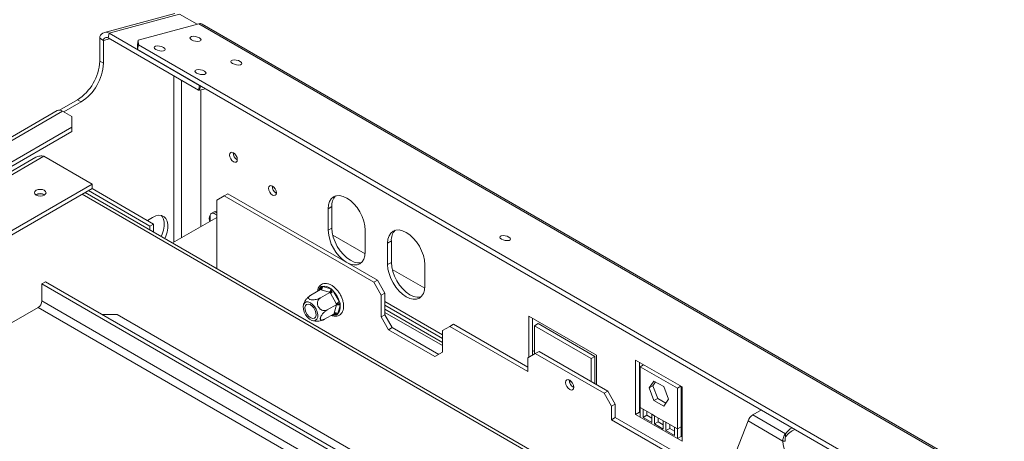
# Model space of a CAD drawing. Units: millimetres. Extents: x 139 to 5435, y 68 to 3942.
# Drawn here: x 3515 to 4015, y 1611 to 1825 of the extents above; entities that cross this region are included whole.
import ezdxf

# ---------------------------------------------------------------- set-up
doc = ezdxf.new("R2010")
doc.units = ezdxf.units.MM
doc.header["$LTSCALE"] = 20

msp = doc.modelspace()

# ---------------------------------------------------------------- linework, layer by layer
at = {"color": 7, "linetype": 'Continuous', "lineweight": 15}
for p, q in [((3594.2987256, 1828.1640069), (3558.471982, 1818.5671016)), ((3560.8280367, 1818.1853622), (3596.6547803, 1827.7822675)), ((3605.51922, 1822.6649355), (3596.6547803, 1827.7822675)), ((3606.4411382, 1822.9118896), (3575.6868386, 1814.6737392)), ((3606.4411382, 1822.9118896), (4716.3536543, 1182.1730325)), ((4718.0440365, 1182.0219926), (3608.1315204, 1822.7608497)), ((3557.9663509, 1814.5039392), (3556.0807328, 1815.5924834)), ((3556.0807328, 1803.9626893), (3556.0807328, 1815.5924834)), ((3557.9663509, 1802.8741452), (3557.9663509, 1814.5039392)), ((3560.3400029, 1815.8003787), (3560.8280367, 1818.1853622)), ((3560.3400029, 1815.8003787), (3606.2548032, 1789.2943286)), ((3560.8280367, 1818.1853622), (3606.7428371, 1791.6793122)), ((3575.1988048, 1812.2887556), (3575.6868386, 1814.6737392)), ((3575.6868386, 1814.6737392), (3575.783215, 1812.3090889)), ((3575.2951811, 1809.9241053), (3575.1988048, 1812.2887556)), ((3575.783215, 1812.3090889), (3575.2951811, 1809.9241053)), ((3575.2951811, 1809.9241053), (4679.550843, 1172.4508807)), ((3575.783215, 1812.3090889), (4680.0388768, 1174.8358643)), ((3556.0807328, 1803.9626893), (3557.9663509, 1802.8741452)), ((3606.2548032, 1789.2943286), (3606.7428371, 1791.6793122)), ((3606.810851, 1789.2042304), (3606.2548032, 1789.2943286)), ((3606.7428371, 1791.6793122), (3606.9606499, 1791.6440193)), ((3607.2731806, 1791.4635992), (3606.810851, 1789.2042304)), ((3606.810851, 1789.2042304), (3609.7999574, 1790.004922)), ((3607.3506885, 1720.0710074), (3607.3506885, 1789.3488366)), ((3544.7670243, 1784.3667714), (3535.7433593, 1779.1575205)), ((3546.6526424, 1783.2782273), (3544.7670243, 1784.3667714)), ((3534.558102, 1778.9164441), (3439.8057934, 1724.2171006)), ((3546.6526424, 1783.2782273), (3537.9320802, 1778.2439539)), ((3537.224552, 1778.6524012), (3442.4722433, 1723.9530577)), ((3537.224552, 1778.6524012), (3541.9385972, 1775.9310408)), ((3541.9385972, 1770.4883201), (3541.9385972, 1775.9310408)), ((3541.9385972, 1770.4883201), (3456.6143789, 1721.2316973)), ((3541.9385972, 1768.3108779), (3541.9385972, 1770.4883201)), ((3541.9385972, 1768.3108779), (3456.6143789, 1719.0542552)), ((3523.7159425, 1755.2383921), (3294.6190286, 1622.9835589)), ((3527.7964616, 1755.7906739), (3552.3094967, 1741.6396)), ((3320.6939814, 1607.9308091), (3552.3094967, 1741.6396)), ((3322.5799059, 1606.842088), (3552.3094967, 1739.4621578)), ((3552.2150472, 1739.4076333), (3583.422195, 1721.3921303)), ((3552.3094967, 1741.6396), (3552.3094967, 1739.4621578)), ((3951.4417388, 1504.8643779), (3548.6859646, 1737.3703373)), ((3550.3294291, 1738.3190892), (3581.536577, 1720.3035862)), ((3619.2489386, 1735.6517225), (3615.4777024, 1733.4739265)), ((3621.1345567, 1736.7402667), (3619.2489386, 1735.6517225)), ((3619.2489386, 1735.6517225), (3695.1450665, 1691.8378205)), ((3697.0306845, 1692.9263647), (3621.1345567, 1736.7402667)), ((3615.4777024, 1698.8122877), (3615.4777024, 1733.4739265)), ((3672.0462449, 1729.1172728), (3673.931863, 1730.205817)), ((3672.0462449, 1718.230062), (3672.0462449, 1729.1172728)), ((3673.931863, 1719.3186061), (3673.931863, 1730.205817)), ((3580.2729258, 1723.2101647), (3582.9507905, 1724.7560631)), ((3615.4777024, 1724.7641578), (3593.0039411, 1711.786114)), ((3612.1778708, 1725.5800351), (3612.1778708, 1722.8585863)), ((3614.1444775, 1727.6173627), (3612.7302639, 1726.8009546)), ((3615.4777024, 1727.4853413), (3614.0634889, 1726.6689331)), ((3614.0634889, 1726.6689331), (3615.4777024, 1725.852525)), ((3615.4777024, 1698.8122877), (3615.4777024, 1724.7641578)), ((3581.536577, 1720.3035862), (3583.422195, 1721.3921303)), ((3581.536577, 1720.3035862), (3581.536577, 1718.4060824)), ((3583.422195, 1721.3921303), (3583.422195, 1717.3175383)), ((3672.0462449, 1718.230062), (3673.931863, 1719.3186061)), ((3674.366948, 1715.7982658), (3690.8548738, 1706.2799888)), ((3690.9024258, 1718.2318313), (3690.9024258, 1707.3446205)), ((3702.2161343, 1711.7005664), (3704.1017524, 1712.7891106)), ((3702.2161343, 1700.8133556), (3702.2161343, 1711.7005664)), ((3704.1017524, 1701.9018998), (3704.1017524, 1712.7891106)), ((3702.2161343, 1700.8133556), (3704.1017524, 1701.9018998)), ((3721.0723151, 1700.8151249), (3721.0723151, 1689.9279141)), ((3704.5368373, 1698.3815594), (3721.0247632, 1688.8632824)), ((3528.6449897, 1692.1673916), (3526.7593716, 1691.0788475)), ((3526.7593716, 1691.0788475), (3883.3019596, 1485.2511926)), ((3526.7593716, 1682.3690788), (3526.7593716, 1691.0788475)), ((3528.6449897, 1692.1673916), (3885.2799839, 1486.2863918)), ((3669.1593116, 1689.7771517), (3673.3288772, 1688.5783295)), ((3695.1450665, 1691.8378205), (3697.0306845, 1692.9263647)), ((3698.9163026, 1685.3058479), (3695.1450665, 1691.8378205)), ((3697.0306845, 1692.9263647), (3700.8019207, 1686.394392)), ((3668.1338373, 1688.1387652), (3663.3202, 1685.3599115)), ((3672.9382946, 1686.7574007), (3668.1246573, 1683.978547)), ((3668.4459719, 1688.0444279), (3668.1338373, 1688.1387652)), ((3672.6155376, 1686.8456057), (3668.4459719, 1688.0444279)), ((3672.9382946, 1686.7574007), (3672.6155376, 1686.8456057)), ((3673.1606924, 1686.3514112), (3672.9382946, 1686.7574007)), ((3676.1515887, 1681.0591204), (3673.1606924, 1686.3514112)), ((3674.7807102, 1687.2622117), (3677.7716066, 1681.9699208)), ((3700.8019207, 1686.394392), (3698.9163026, 1685.3058479)), ((3698.9163026, 1674.3097649), (3698.9163026, 1685.3058479)), ((3700.8019207, 1675.3983091), (3700.8019207, 1686.394392)), ((3524.8737535, 1679.1030925), (3493.389049, 1660.9273594)), ((3676.3846089, 1680.6592631), (3671.5709716, 1677.8804094)), ((3675.1108916, 1676.2510761), (3676.2895609, 1680.3445447)), ((3676.3846089, 1680.6592631), (3676.1515887, 1681.0591204)), ((3676.2895609, 1680.3445447), (3676.3846089, 1680.6592631)), ((3678.1390481, 1680.0668935), (3676.9603788, 1675.9734248)), ((3700.8019207, 1680.2287248), (3730.029001, 1663.3562905)), ((3564.9431378, 1675.5649701), (3557.4043434, 1675.5649701)), ((3885.498212, 1490.5124648), (3564.9431378, 1675.5649701)), ((3675.026466, 1675.9424899), (3670.2128286, 1673.1636362)), ((3675.026466, 1675.9424899), (3675.1108916, 1676.2510761)), ((3698.9163026, 1674.3097649), (3700.8019207, 1675.3983091)), ((3702.6875388, 1667.7777923), (3698.9163026, 1674.3097649)), ((3700.8019207, 1678.2287185), (3730.029001, 1661.3562842)), ((3700.8019207, 1676.5959023), (3730.029001, 1659.723468)), ((3700.8019207, 1675.3983091), (3704.5731569, 1668.8663365)), ((3773.8696214, 1653.7944056), (3773.8696214, 1674.6907731)), ((3773.8696214, 1674.6907731), (3808.2821514, 1654.8248424)), ((3733.8002372, 1669.5226654), (3730.029001, 1667.3448694)), ((3735.6858552, 1670.6112096), (3733.8002372, 1669.5226654)), ((3733.8002372, 1669.5226654), (3773.3982169, 1646.6632383)), ((3773.3982169, 1648.8403266), (3735.6858552, 1670.6112096)), ((3775.7552395, 1654.8833037), (3775.7552395, 1673.6022289)), ((3776.6980486, 1669.7917936), (3778.5836666, 1670.8803378)), ((3776.6980486, 1669.7917936), (3776.6980486, 1655.4277527)), ((3805.4537243, 1653.1914954), (3776.6980486, 1669.7917936)), ((3807.3393424, 1654.2800395), (3778.5836666, 1670.8803378)), ((3704.5731569, 1668.8663365), (3702.6875388, 1667.7777923)), ((3726.2577648, 1654.1709905), (3702.6875388, 1667.7777923)), ((3728.1430765, 1655.2597115), (3704.5731569, 1668.8663365)), ((3730.029001, 1667.3448694), (3730.029001, 1656.3487865)), ((3730.029001, 1656.3487865), (3726.2577648, 1654.1709905)), ((3777.1694531, 1655.6999772), (3773.3982169, 1653.5221811)), ((3775.7552395, 1657.268051), (3776.6980486, 1656.7237789)), ((3779.0550712, 1656.7885213), (3777.1694531, 1655.6999772)), ((3777.1694531, 1655.6999772), (3812.0533876, 1635.5619104)), ((3779.0550712, 1656.7885213), (3813.9390057, 1636.6504546)), ((3805.4537243, 1653.1914954), (3807.3393424, 1654.2800395)), ((3807.3393424, 1640.4603591), (3807.3393424, 1654.2800395)), ((3808.2821514, 1654.8248424), (3808.2821514, 1639.916087)), ((3773.3982169, 1646.6632383), (3773.3982169, 1653.5221811)), ((3805.4537243, 1641.5489032), (3805.4537243, 1653.1914954)), ((3828.0811413, 1652.4097394), (3851.6513674, 1638.8029375)), ((3828.0811413, 1624.8868704), (3828.0811413, 1652.4097394)), ((3829.9667594, 1625.9754146), (3829.9667594, 1651.3211952)), ((3832.1503919, 1650.060611), (3830.4381639, 1649.0721629)), ((3830.4381639, 1649.0721629), (3849.2943448, 1638.1867214)), ((3830.4381639, 1628.3864623), (3830.4381639, 1649.0721629)), ((3794.4785051, 1641.5634567), (3794.6114203, 1641.4867263)), ((3794.6114203, 1641.4867263), (3794.6114203, 1641.039981)), ((3796.4970384, 1638.5540798), (3796.4970384, 1639.7700073)), ((3837.389548, 1641.793051), (3834.9128418, 1638.2691422)), ((3836.7984598, 1639.3576863), (3834.9128418, 1638.2691422)), ((3838.1866809, 1641.332876), (3836.7984598, 1639.3576863)), ((3836.7984598, 1639.3576863), (3839.2751661, 1632.9742333)), ((3842.3429606, 1638.9335068), (3837.389548, 1641.793051)), ((3851.0065727, 1639.1751695), (3849.2943448, 1638.1867214)), ((3851.1799628, 1639.0750735), (3851.1799628, 1618.589565)), ((3812.0533876, 1635.5619104), (3813.9390057, 1636.6504546)), ((3815.8246238, 1629.0299378), (3812.0533876, 1635.5619104)), ((3813.9390057, 1636.6504546), (3817.7102419, 1630.1184819)), ((3834.9128418, 1638.2691422), (3837.389548, 1631.8856892)), ((3844.8196669, 1632.5500537), (3842.3429606, 1638.9335068)), ((3849.2943448, 1638.1867214), (3849.2943448, 1617.5010208)), ((3851.6513674, 1638.8029375), (3851.6513674, 1611.2800685)), ((3817.7102419, 1630.1184819), (3815.8246238, 1629.0299378)), ((3815.8246238, 1629.0299378), (3815.8246238, 1622.170995)), ((3817.7102419, 1630.1184819), (3817.7102419, 1623.2595391)), ((3839.2751661, 1632.9742333), (3837.389548, 1631.8856892)), ((3837.389548, 1631.8856892), (3842.3429606, 1629.0261449)), ((3839.2751661, 1632.9742333), (3843.4314458, 1630.5748641)), ((3842.3429606, 1629.0261449), (3844.8196669, 1632.5500537)), ((3828.0811413, 1624.8868704), (3829.9667594, 1625.9754146)), ((3830.4381639, 1623.5261902), (3828.0811413, 1624.8868704)), ((3830.4381639, 1625.7032785), (3829.9667594, 1625.9754146)), ((3831.8523775, 1627.5700542), (3830.4381639, 1628.3864623)), ((3830.4381639, 1623.5261902), (3830.4381639, 1628.3864623)), ((3831.8523775, 1627.5700542), (3836.252153, 1625.0301179)), ((3831.8523775, 1623.3630148), (3831.8523775, 1627.5700542)), ((3831.8523775, 1623.3630148), (3833.7379956, 1624.4515589)), ((3833.7379956, 1624.4515589), (3833.7379956, 1626.4815101)), ((3836.252153, 1623.0001667), (3833.7379956, 1624.4515589)), ((3837.6663666, 1624.2137097), (3836.252153, 1625.0301179)), ((3836.252153, 1625.0301179), (3836.252153, 1620.8230784)), ((3837.6663666, 1624.2137097), (3842.0661421, 1621.6737734)), ((3837.6663666, 1620.0066703), (3837.6663666, 1624.2137097)), ((3887.5909229, 1624.581674), (3891.9716995, 1627.1106425)), ((3904.1020442, 1615.0500065), (3887.5909229, 1624.581674)), ((3815.8246238, 1622.170995), (3817.7102419, 1623.2595391)), ((3815.8246238, 1622.170995), (3855.4226035, 1599.3115678)), ((3857.3082216, 1600.400112), (3817.7102419, 1623.2595391)), ((3830.4381639, 1623.5261902), (3849.2943448, 1612.6407487)), ((3836.252153, 1620.8230784), (3831.8523775, 1623.3630148)), ((3837.6663666, 1620.0066703), (3839.5519847, 1621.0952144)), ((3842.0661421, 1617.466734), (3837.6663666, 1620.0066703)), ((3839.5519847, 1621.0952144), (3839.5519847, 1623.1251656)), ((3842.0661421, 1619.6438222), (3839.5519847, 1621.0952144)), ((3843.4803557, 1620.8573653), (3842.0661421, 1621.6737734)), ((3842.0661421, 1621.6737734), (3842.0661421, 1617.466734)), ((3843.4803557, 1620.8573653), (3847.8801312, 1618.3174289)), ((3843.4803557, 1616.6503258), (3843.4803557, 1620.8573653)), ((3845.3659738, 1617.73887), (3845.3659738, 1619.7688211)), ((3877.6568811, 1602.2438773), (3885.1414331, 1621.534532)), ((3902.788699, 1611.3469823), (3885.1414331, 1621.534532)), ((3843.4803557, 1616.6503258), (3845.3659738, 1617.73887)), ((3847.8801312, 1614.1103895), (3843.4803557, 1616.6503258)), ((3847.8801312, 1616.2874778), (3845.3659738, 1617.73887)), ((3849.2943448, 1617.5010208), (3847.8801312, 1618.3174289)), ((3847.8801312, 1618.3174289), (3847.8801312, 1614.1103895)), ((3849.2943448, 1617.5010208), (3851.1799628, 1618.589565)), ((3849.2943448, 1617.5010208), (3849.2943448, 1612.6407487)), ((3851.1799628, 1618.589565), (3851.1799628, 1613.7292929)), ((3904.1020442, 1613.4169249), (3904.1020442, 1615.0500065)), ((3849.2943448, 1612.6407487), (3851.1799628, 1613.7292929)), ((3851.6513674, 1611.2800685), (3849.2943448, 1612.6407487)), ((3851.6513674, 1613.4571568), (3851.1799628, 1613.7292929)), ((3902.788699, 1611.3469823), (3904.0134438, 1611.2374717))]:
    msp.add_line(p, q, dxfattribs=at)
at = {"color": 8, "linetype": 'Continuous', "lineweight": 15}
for p, q in [((3557.9663509, 1814.5039392), (3561.1216436, 1815.3491471)), ((3593.7930945, 1796.4883199), (3593.7930945, 1712.2418306)), ((3597.5643307, 1794.3112316), (3597.5643307, 1714.4196267)), ((3296.1809463, 1622.081883), (3527.7964616, 1755.7906739)), ((3547.1240469, 1736.4686614), (3948.8186495, 1504.5753034)), ((3667.7000538, 1687.8883473), (3668.0749201, 1689.1902422)), ((3524.8737535, 1679.1030925), (3872.2099539, 1478.5901721)), ((3875.7588748, 1480.8959541), (3526.7593716, 1682.3690788)), ((3700.8019207, 1682.0327842), (3730.029001, 1665.1603499)), ((3675.8759874, 1675.3865153), (3674.6660118, 1675.7344042))]:
    msp.add_line(p, q, dxfattribs=at)
at = {"color": 7, "linetype": 'Continuous', "lineweight": 15, "flags": 128}
for points in [[(3606.6793964, 1815.8043118), (3605.7546404, 1816.2121985), (3604.672587, 1816.4781406), (3603.597969, 1816.5616509), (3602.6943872, 1816.4500157), (3602.0994038, 1816.1602304), (3601.9035996, 1815.7364123), (3602.1367841, 1815.2430838), (3602.7634569, 1814.7553496), (3603.6882129, 1814.347463), (3604.7702663, 1814.0815209), (3605.8448843, 1813.9980106), (3606.7484661, 1814.1096458), (3607.3434495, 1814.399431), (3607.5392537, 1814.8232492), (3607.3060692, 1815.3165777), (3606.6793964, 1815.8043118)], [(3588.4657243, 1810.9254178), (3587.5409684, 1811.3333044), (3586.4589149, 1811.5992466), (3585.3842969, 1811.6827569), (3584.4807152, 1811.5711216), (3583.8857318, 1811.2813364), (3583.6899276, 1810.8575183), (3583.923112, 1810.3641897), (3584.5497848, 1809.8764556), (3585.4745408, 1809.4685689), (3586.5565942, 1809.2026268), (3587.6312123, 1809.1191165), (3588.534794, 1809.2307517), (3589.1297774, 1809.520537), (3589.3255816, 1809.9443551), (3589.0923972, 1810.4376837), (3588.4657243, 1810.9254178)], [(3627.4211953, 1803.8303262), (3626.4964393, 1804.2382129), (3625.4143859, 1804.504155), (3624.3397679, 1804.5876653), (3623.4361861, 1804.4760301), (3622.8412027, 1804.1862448), (3622.6453985, 1803.7624267), (3622.878583, 1803.2690981), (3623.5052558, 1802.781364), (3624.4300118, 1802.3734773), (3625.5120652, 1802.1075352), (3626.5866832, 1802.0240249), (3627.490265, 1802.1356601), (3628.0852484, 1802.4254454), (3628.2810526, 1802.8492635), (3628.0478681, 1803.3425921), (3627.4211953, 1803.8303262)], [(3609.2075233, 1798.9514322), (3608.2827673, 1799.3593188), (3607.2007139, 1799.6252609), (3606.1260958, 1799.7087712), (3605.2225141, 1799.597136), (3604.6275307, 1799.3073507), (3604.4317265, 1798.8835326), (3604.6649109, 1798.3902041), (3605.2915838, 1797.9024699), (3606.2163397, 1797.4945833), (3607.2983932, 1797.2286412), (3608.3730112, 1797.1451309), (3609.2765929, 1797.2567661), (3609.8715763, 1797.5465513), (3610.0673805, 1797.9703695), (3609.8341961, 1798.463698), (3609.2075233, 1798.9514322)], [(3623.9629838, 1752.9557527), (3623.2053093, 1753.5671842), (3622.5629838, 1754.4336015), (3622.1337957, 1755.4231002), (3621.9830848, 1756.3850384), (3622.1337957, 1757.1729694), (3622.5629838, 1757.6669381), (3623.2053093, 1757.7917422), (3623.9629838, 1757.5283813), (3624.7206584, 1756.9169498), (3625.3629838, 1756.0505325), (3625.792172, 1755.0610337), (3625.9428828, 1754.0990956), (3625.792172, 1753.3111646), (3625.3629838, 1752.8171959), (3624.7206584, 1752.6923918), (3623.9629838, 1752.9557527)], [(3527.9850234, 1736.0880248), (3527.0333816, 1735.7209468), (3525.9108435, 1735.5920461), (3524.7883054, 1735.7209468), (3523.8366636, 1736.0880248), (3523.2007969, 1736.637396), (3522.9775102, 1737.2854234), (3523.2007969, 1737.9334508), (3523.8366636, 1738.482822), (3524.7883054, 1738.8499), (3525.9108435, 1738.9788007), (3527.0333816, 1738.8499), (3527.9850234, 1738.482822), (3528.6208901, 1737.9334508), (3528.8441768, 1737.2854234), (3528.6208901, 1736.637396), (3527.9850234, 1736.0880248)], [(3643.7619737, 1736.0824337), (3643.0042992, 1736.6938653), (3642.3619737, 1737.5602825), (3641.9327855, 1738.5497813), (3641.7820747, 1739.5117194), (3641.9327855, 1740.2996505), (3642.3619737, 1740.7936191), (3643.0042992, 1740.9184232), (3643.7619737, 1740.6550623), (3644.5196482, 1740.0436308), (3645.1619737, 1739.1772135), (3645.5911618, 1738.1877148), (3645.7418727, 1737.2257767), (3645.5911618, 1736.4378456), (3645.1619737, 1735.9438769), (3644.5196482, 1735.8190729), (3643.7619737, 1736.0824337)], [(3672.0462449, 1729.1172728), (3672.2274031, 1731.1366819), (3672.7639156, 1732.8693256), (3673.6351647, 1734.2486192), (3674.8076687, 1735.2215574), (3676.236369, 1735.7507507), (3677.8663614, 1735.8158624), (3679.6350062, 1735.4143903), (3681.4743354, 1734.5617629), (3683.3136646, 1733.2907461), (3685.0823094, 1731.6501843), (3686.7123017, 1729.7031234), (3688.141002, 1727.5243879), (3689.313506, 1725.1977054), (3690.1847551, 1722.812489), (3690.7212677, 1720.4604011), (3690.9024258, 1718.2318313)], [(3582.9507905, 1724.7560631), (3584.5679639, 1725.4933603), (3586.1144591, 1725.8058799), (3587.5226868, 1725.6799631), (3588.7311007, 1725.1211132), (3589.6868873, 1724.1537546), (3590.3482741, 1722.8201655), (3590.6863554, 1721.1786301), (3590.6863554, 1719.3008915), (3590.3482741, 1717.2690157), (3589.6868873, 1715.1718056), (3589.1808716, 1713.9931251)], [(3587.4261438, 1725.7039357), (3587.8012692, 1725.2422987), (3588.4626561, 1723.9087096), (3588.8007374, 1722.2671742), (3588.8007374, 1720.3894356), (3588.4626561, 1718.3575599), (3587.8012692, 1716.2603498), (3587.2952535, 1715.0816692)], [(3611.9738285, 1722.7407569), (3611.7628962, 1723.3048552), (3611.6121854, 1724.2667933), (3611.7628962, 1725.0547244), (3612.1920844, 1725.5486931), (3612.1921981, 1725.5487587)], [(3689.0162823, 1701.9003326), (3688.5979198, 1701.7996868), (3686.9679274, 1701.7345751), (3685.1992826, 1702.1360471), (3683.3599534, 1702.9886746), (3681.5206242, 1704.2596914), (3679.7519794, 1705.9002532), (3678.121987, 1707.8473141), (3676.6932868, 1710.0260495), (3675.5207828, 1712.352732), (3674.6495337, 1714.7379485), (3674.1130211, 1717.0900363), (3673.931863, 1719.3186061)], [(3702.2161343, 1711.7005664), (3702.3972924, 1713.7199755), (3702.9338049, 1715.4526192), (3703.805054, 1716.8319129), (3704.977558, 1717.804851), (3706.4062583, 1718.3340443), (3708.0362507, 1718.399156), (3709.8048955, 1717.997684), (3711.6442247, 1717.1450565), (3713.4835539, 1715.8740397), (3715.2521987, 1714.2334779), (3716.8821911, 1712.286417), (3718.3108914, 1710.1076815), (3719.4833954, 1707.780999), (3720.3546445, 1705.3957826), (3720.891157, 1703.0436948), (3721.0723151, 1700.8151249)], [(3763.8102048, 1714.7697157), (3762.9069547, 1715.1681166), (3761.8500654, 1715.427874), (3760.8004385, 1715.5094422), (3759.9178702, 1715.4004031), (3759.3367237, 1715.1173571), (3759.1454731, 1714.7033952), (3759.3732346, 1714.2215394), (3759.9853336, 1713.7451479), (3760.8885837, 1713.346747), (3761.9454731, 1713.0869896), (3762.9951, 1713.0054214), (3763.8776682, 1713.1144604), (3764.4588148, 1713.3975065), (3764.6500654, 1713.8114684), (3764.4223038, 1714.2933242), (3763.8102048, 1714.7697157)], [(3690.9024258, 1707.3446205), (3690.7212677, 1705.3252114), (3690.1847551, 1703.5925677), (3689.313506, 1702.2132741), (3688.141002, 1701.2403359), (3686.7123017, 1700.7111427), (3685.0823094, 1700.6460309), (3683.3136646, 1701.047503), (3681.8056265, 1701.7156036)], [(3721.0723151, 1689.9279141), (3720.891157, 1687.908505), (3720.3546445, 1686.1758614), (3719.4833954, 1684.7965677), (3718.3108914, 1683.8236295), (3716.8821911, 1683.2944363), (3715.2521987, 1683.2293246), (3713.4835539, 1683.6307966), (3711.6442247, 1684.483424), (3709.8048955, 1685.7544409), (3708.0362507, 1687.3950027), (3706.4062583, 1689.3420635), (3704.977558, 1691.520799), (3703.805054, 1693.8474815), (3702.9338049, 1696.232698), (3702.3972924, 1698.5847858), (3702.2161343, 1700.8133556)], [(3719.1861716, 1684.4836262), (3718.7678092, 1684.3829804), (3717.1378168, 1684.3178687), (3715.369172, 1684.7193407), (3713.5298428, 1685.5719682), (3711.6905136, 1686.842985), (3709.9218688, 1688.4835468), (3708.2918764, 1690.4306077), (3706.8631761, 1692.6093432), (3705.6906721, 1694.9360257), (3704.819423, 1697.3212421), (3704.2829105, 1699.6733299), (3704.1017524, 1701.9018998)], [(3659.4862161, 1678.1751361), (3659.9128215, 1676.7487719), (3660.621694, 1675.3570911), (3661.5498472, 1674.1237508), (3662.6148105, 1673.1583387), (3663.7219573, 1672.5466358), (3664.7729127, 1672.3429946), (3665.6742948, 1672.5655095), (3666.3460118, 1673.1944092), (3666.7283786, 1674.1738131), (3666.7874204, 1675.4166969), (3666.5178909, 1676.8126249), (3665.9437391, 1678.2375628), (3665.1159809, 1679.5648986), (3664.1081663, 1680.6766926), (3663.0098439, 1681.4741572), (3661.9186045, 1681.886434), (3660.9314096, 1681.8768905), (3660.1359757, 1681.4463747), (3659.6029807, 1680.6331397), (3659.3797835, 1679.5094452), (3659.4862161, 1678.1751361)], [(3665.8329318, 1676.3503457), (3665.9029357, 1675.1784909), (3665.6336047, 1674.243116), (3665.0574244, 1673.6570411), (3664.2438904, 1673.4909554), (3663.291127, 1673.7648913), (3662.3140516, 1674.4458081), (3661.4305138, 1675.4515773), (3660.7470813, 1676.6608881), (3660.3461863, 1677.9278798), (3660.2761824, 1679.0997347), (3660.5455133, 1680.0351095), (3661.1216937, 1680.6211845), (3661.9352277, 1680.7872702), (3662.8879911, 1680.5133342), (3663.8650665, 1679.8324174), (3664.7486043, 1678.8266483), (3665.4320368, 1677.6173375), (3665.8329318, 1676.3503457)], [(3796.6856002, 1638.6633235), (3796.5277127, 1637.8378719), (3796.078087, 1637.3203809), (3795.4051746, 1637.1896338), (3794.6114203, 1637.4655357), (3793.8176661, 1638.106083), (3793.1447537, 1639.0137582), (3792.695128, 1640.0503759), (3792.5372405, 1641.0581206), (3792.695128, 1641.8835722), (3793.1447537, 1642.4010632), (3793.8176661, 1642.5318103), (3794.6114203, 1642.2559084), (3795.4051746, 1641.6153611), (3796.078087, 1640.7076859), (3796.5277127, 1639.6710682), (3796.6856002, 1638.6633235)]]:
    msp.add_lwpolyline(points, dxfattribs=at)
at = {"color": 7, "linetype": 'Continuous', "lineweight": 15}
for centre, radius, start, end in [((3607.1105995, 1820.8696679), 2.1491505, 61.638397922, 108.149677932), ((3559.2494013, 1815.4333265), 3.172663, 60.160356596, 177.124545573), ((3559.5506851, 1814.4243608), 1.5863315, 60.160356596, 177.124545573), ((3531.6210896, 1805.0205257), 24.4825073, 302.476397892, 357.523601962), ((3533.5067832, 1803.9319379), 24.4824299, 302.476303559, 357.523696295), ((3535.6623117, 1776.4717008), 2.6825453, 54.382422525, 114.307119046), ((3627.969665, 1757.5550748), 4.1463974, 179.334988105, 240.65963538), ((3627.9177992, 1757.5251333), 4.0472966, 179.236197543, 240.758425945), ((3647.7686548, 1740.6817558), 4.1463973, 179.334984586, 240.659638845), ((3647.7167891, 1740.6518144), 4.0472967, 179.236198692, 240.758424814), ((3525.9108435, 1732.6557384), 4.1935854, 57.605167392, 122.394832624), ((3525.9108435, 1732.7762192), 3.9947683, 57.309101642, 122.690898296), ((3681.0896339, 1730.7749127), 7.1803589, 137.237402706, 184.545875646), ((3613.3274024, 1725.7665077), 1.1645579, 50.796714764, 189.21403699), ((3614.6965823, 1726.394991), 1.3412726, 54.382422525, 114.307119046), ((3692.6042037, 1719.1918618), 20.5804452, 182.678617945, 236.158621233), ((3711.2595233, 1713.3582063), 7.1803589, 137.237402706, 184.545875646), ((3667.4787862, 1689.4558038), 1.7109734, 304.422008165, 10.825347133), ((3669.9838555, 1684.7945644), 5.0503514, 48.521844511, 99.396439923), ((3671.6483518, 1688.2569816), 1.7109734, 304.422008165, 10.825347133), ((3713.8134372, 1615.9395427), 81.3048393, 118.690546507, 120.000264602), ((3664.8703886, 1678.1701855), 13.4491418, 16.411036085, 42.534203231), ((3522.665462, 1682.5553744), 4.0981462, 302.60547834, 357.394521514), ((3716.8043335, 1610.6472518), 81.3048393, 118.690546507, 120.000264602), ((3677.0076213, 1678.8289634), 1.67708, 47.573728221, 115.350916109), ((3673.4151899, 1679.2106497), 4.8008322, 317.599800922, 10.273852537), ((3675.828952, 1674.7354948), 1.67708, 47.573728221, 115.350916109), ((3798.6198805, 1642.1747569), 4.1928205, 177.589603229, 242.405020239), ((3890.9018977, 1619.4119982), 6.1390637, 122.637970589, 159.772886214), ((3913.745062, 1607.7484573), 12.0954708, 120.900809685, 142.867538103), ((3914.3060847, 1605.5553964), 12.8812295, 114.385445002, 142.388160889), ((3919.2734801, 1612.3385478), 16.5145757, 183.442214245, 236.878268039)]:
    msp.add_arc(centre, radius, start, end, dxfattribs=at)
at = {"color": 8, "linetype": 'Continuous', "lineweight": 15}
for centre, radius, start, end in [((3670.4564468, 1686.6398558), 3.4894327, 133.03906365, 165.184224469), ((3667.4388906, 1688.4145919), 1.0030787, 3.488417454, 50.648413463), ((3675.0076226, 1678.8736805), 3.593658, 255.152541033, 283.983242653), ((3674.9141161, 1675.2522595), 0.9711956, 7.945880727, 54.929038213)]:
    msp.add_arc(centre, radius, start, end, dxfattribs=at)
at = {"color": 7, "linetype": 'Continuous', "lineweight": 15}
for points, knots in [([(3527.7964616, 1755.7906739), (3527.0613849, 1755.883439), (3525.5913816, 1756.06895), (3524.3410684, 1755.5151749), (3523.7159757, 1755.2383156)], [0, 0, 0, 0, 0.5000510734, 1, 1, 1, 1]), ([(3674.3252498, 1674.8982623), (3674.5887228, 1674.8342035), (3675.33469, 1674.6528348), (3676.5238574, 1674.680537), (3677.7709739, 1675.1341711), (3678.7516643, 1675.9665353), (3679.4353385, 1677.0785507), (3679.8305342, 1678.4321589), (3679.9283818, 1680.0030083), (3679.7154808, 1681.7336254), (3679.1996027, 1683.5337073), (3678.4097504, 1685.3102586), (3677.3847787, 1686.9812708), (3676.1697965, 1688.4718196), (3674.8139208, 1689.7141185), (3673.3671995, 1690.6476113), (3671.8835176, 1691.2149802), (3670.4798605, 1691.356828), (3669.1974034, 1691.0878297), (3668.1213521, 1690.4467883), (3667.3082641, 1689.4541068), (3666.8149536, 1688.3919976), (3666.7142364, 1687.6048064), (3666.6747867, 1687.2964732)], [0, 0, 0, 0, 0.02793872146, 0.07910246856, 0.12837727749, 0.17539333761, 0.22194427577, 0.26992088114, 0.31995162283, 0.37111111015, 0.42235778017, 0.47346175637, 0.52451241604, 0.57565843902, 0.62703742984, 0.67883226848, 0.73112344196, 0.78325588933, 0.82819213853, 0.87595309463, 0.92257744167, 0.96967452202, 1, 1, 1, 1]), ([(3668.0749201, 1689.1902422), (3668.1382202, 1689.2866021), (3668.2649204, 1689.4794739), (3668.4126668, 1689.6667797), (3668.4865982, 1689.7605065)], [0, 0, 0, 0, 0.4996057629, 1, 1, 1, 1]), ([(3668.1338373, 1688.1387652), (3668.2241073, 1688.2076287), (3668.4044006, 1688.3451676), (3668.5590566, 1688.6881748), (3668.6176212, 1689.1067046), (3668.5708197, 1689.4759697), (3668.5071636, 1689.6984457), (3668.4874483, 1689.757941), (3668.4865982, 1689.7605065)], [0, 0, 0, 0, 0.2095326698, 0.4184925732, 0.6424952062, 0.9034900905, 0.9958384204, 1, 1, 1, 1]), ([(3668.4865982, 1689.7605065), (3668.5943589, 1689.76521), (3668.8100731, 1689.7746255), (3669.0428295, 1689.7763091), (3669.1593116, 1689.7771517)], [0, 0, 0, 0, 0.4995534205, 1, 1, 1, 1]), ([(3660.1833789, 1682.1286532), (3660.1970336, 1682.1567003), (3660.275652, 1682.3181843), (3660.4722533, 1682.6304397), (3660.7694101, 1683.0557928), (3661.1201632, 1683.4905901), (3661.5139662, 1683.9232472), (3661.9530465, 1684.3501998), (3662.4228482, 1684.7509887), (3662.8876867, 1685.09699), (3663.1835698, 1685.276855), (3663.3202, 1685.3599115)], [0, 0, 0, 0, 0.02309419346, 0.1329672245, 0.24469672635, 0.35913239047, 0.48182117162, 0.60745385222, 0.74258047074, 0.88113111436, 1, 1, 1, 1]), ([(3663.3202, 1685.3599115), (3663.0595882, 1685.1900554), (3662.4862921, 1684.8164045), (3662.0431743, 1684.1937613), (3662.0542467, 1683.6104567), (3662.4640838, 1683.2501724), (3663.0620957, 1683.0257046), (3663.8104013, 1682.9121106), (3664.8800186, 1682.9484981), (3666.0397539, 1683.1498669), (3667.1877925, 1683.4971649), (3667.8169187, 1683.820424), (3668.1246573, 1683.978547)], [0, 0, 0, 0, 0.103373748, 0.2274024387, 0.3456813315, 0.4523152256, 0.4998294107, 0.5945142832, 0.689000775, 0.7871630184, 0.8958903136, 1, 1, 1, 1]), ([(3668.1246573, 1683.978547), (3667.9728997, 1683.8794953), (3667.6655582, 1683.6788943), (3667.2829184, 1683.2706287), (3666.9676938, 1682.7889256), (3666.7399132, 1682.2414289), (3666.6064941, 1681.6318775), (3666.5837203, 1681.0082982), (3666.6673387, 1680.3858713), (3666.8392283, 1679.8209877), (3667.090869, 1679.299966), (3667.3938422, 1678.8528783), (3667.7500292, 1678.4611603), (3668.1442175, 1678.1327562), (3668.579327, 1677.8639304), (3669.052539, 1677.6588166), (3669.5556196, 1677.5271583), (3670.0867376, 1677.4769664), (3670.6253631, 1677.5214445), (3671.1314289, 1677.6538878), (3671.4321208, 1677.8088516), (3671.5709716, 1677.8804094)], [0, 0, 0, 0, 0.0571251126, 0.1156906086, 0.1728388673, 0.2315790349, 0.2894533366, 0.3493711614, 0.4015855465, 0.4557046255, 0.5022506475, 0.5502917339, 0.5946861788, 0.6402720047, 0.686628072, 0.7341069139, 0.7850099369, 0.8371343705, 0.8931977962, 0.9506818345, 1, 1, 1, 1]), ([(3672.9382946, 1686.7574007), (3673.038516, 1686.823403), (3673.2386848, 1686.9552273), (3673.5440665, 1687.2548983), (3673.831174, 1687.6077181), (3674.0197838, 1687.9092983), (3674.1101193, 1688.0874991), (3674.1325082, 1688.1348887), (3674.1334736, 1688.1369322)], [0, 0, 0, 0, 0.2095326698, 0.4184925732, 0.6424952062, 0.9034900905, 0.9958384204, 1, 1, 1, 1]), ([(3673.3288772, 1688.5783295), (3673.4600614, 1688.5063377), (3673.7226367, 1688.3622405), (3673.996456, 1688.2120744), (3674.1334736, 1688.1369322)], [0, 0, 0, 0, 0.4996057629, 1, 1, 1, 1]), ([(3674.1334736, 1688.1369322), (3674.2397801, 1687.9915763), (3674.4525833, 1687.7006046), (3674.6712695, 1687.4084296), (3674.7807102, 1687.2622117)], [0, 0, 0, 0, 0.4995534205, 1, 1, 1, 1]), ([(3660.2149331, 1682.1127921), (3660.0632131, 1681.8406051), (3659.7085573, 1681.2043492), (3659.55457, 1680.4928395), (3659.4664577, 1680.08571)], [0, 0, 0, 0, 0.4277948766, 1, 1, 1, 1]), ([(3676.3846089, 1680.6592631), (3676.4919686, 1680.7126345), (3676.7063944, 1680.8192314), (3677.119894, 1680.9275914), (3677.5709392, 1680.990329), (3677.9284133, 1680.9931096), (3678.1292093, 1680.975854), (3678.1818003, 1680.9698022), (3678.184068, 1680.9695412)], [0, 0, 0, 0, 0.2095326698, 0.4184925732, 0.6424952062, 0.9034900905, 0.9958384204, 1, 1, 1, 1]), ([(3677.7716066, 1681.9699208), (3677.8398656, 1681.8017857), (3677.9764915, 1681.46525), (3678.1148395, 1681.1348643), (3678.184068, 1680.9695412)], [0, 0, 0, 0, 0.4996057629, 1, 1, 1, 1]), ([(3678.184068, 1680.9695412), (3678.1764794, 1680.8159405), (3678.1612885, 1680.5084643), (3678.146466, 1680.2141714), (3678.1390481, 1680.0668935)], [0, 0, 0, 0, 0.4995534205, 1, 1, 1, 1]), ([(3671.5709716, 1677.8804094), (3671.4124158, 1677.7833123), (3671.0913063, 1677.5866699), (3670.5973583, 1677.2104073), (3670.1040808, 1676.7798974), (3669.629175, 1676.3034535), (3669.1794072, 1675.7848578), (3668.7940071, 1675.2655399), (3668.4791979, 1674.7576677), (3668.256572, 1674.3062142), (3668.1124037, 1673.8989944), (3668.0458845, 1673.5581421), (3668.0472224, 1673.2684494), (3668.1111411, 1673.0350036), (3668.23734, 1672.8549949), (3668.4264226, 1672.7315732), (3668.6787668, 1672.6720059), (3668.9979286, 1672.6827551), (3669.3782616, 1672.772745), (3669.7894566, 1672.9324653), (3670.0790861, 1673.0906097), (3670.2128286, 1673.1636362)], [0, 0, 0, 0, 0.0571251126, 0.1156906086, 0.1728388673, 0.2315790349, 0.2894533366, 0.3493711614, 0.4015855465, 0.4557046255, 0.5022506475, 0.5502917339, 0.5946861788, 0.6402720047, 0.686628072, 0.7341069139, 0.7850099369, 0.8371343705, 0.8931977962, 0.9506818345, 1, 1, 1, 1]), ([(3673.6597655, 1675.1535105), (3673.7275465, 1675.1174796), (3673.948343, 1675.0001089), (3674.1709675, 1674.939952), (3674.3252498, 1674.8982623)], [0, 0, 0, 0, 0.3069841325, 1, 1, 1, 1]), ([(3676.587787, 1675.4257246), (3676.5860324, 1675.4277679), (3676.5453437, 1675.4751555), (3676.3880786, 1675.6435921), (3676.0971515, 1675.8719265), (3675.7107118, 1676.0335609), (3675.3398199, 1676.0731757), (3675.1310125, 1675.9860916), (3675.026466, 1675.9424899)], [0, 0, 0, 0, 0.0041615796, 0.0965099095, 0.3575047938, 0.5815074268, 0.7904673302, 1, 1, 1, 1]), ([(3676.587787, 1675.4257246), (3676.4677573, 1675.4139384), (3676.2274835, 1675.3903449), (3675.9932225, 1675.3877926), (3675.8759874, 1675.3865153)], [0, 0, 0, 0, 0.4995534205, 1, 1, 1, 1]), ([(3676.9603788, 1675.9734248), (3676.8978288, 1675.877498), (3676.7726301, 1675.685493), (3676.6494337, 1675.5123595), (3676.587787, 1675.4257246)], [0, 0, 0, 0, 0.4996057629, 1, 1, 1, 1]), ([(3663.8655768, 1672.5017568), (3664.3714822, 1672.35301), (3665.1287169, 1672.1303671), (3665.9152726, 1672.1552008), (3666.1763336, 1672.1634431)], [0, 0, 0, 0, 0.66809592047, 1, 1, 1, 1]), ([(3670.2128286, 1673.1636362), (3669.9067356, 1673.0059991), (3669.2333895, 1672.6592275), (3667.9530798, 1672.2933514), (3666.8356137, 1672.1025206), (3666.3041684, 1672.1352738), (3666.1761333, 1672.1431646)], [0, 0, 0, 0, 0.26974976176, 0.59339779051, 0.90204194614, 1, 1, 1, 1]), ([(3902.788699, 1611.3469823), (3902.8070247, 1611.631142), (3902.8474526, 1612.258021), (3903.0962992, 1613.2312646), (3903.5191231, 1614.2619547), (3903.8991043, 1614.7756517), (3904.1020442, 1615.0500065)], [0, 0, 0, 0, 0.1909072702, 0.4211567132, 0.6908519923, 1, 1, 1, 1]), ([(3904.0134438, 1611.2374717), (3903.9605441, 1611.597264), (3903.874639, 1612.1815391), (3903.9658034, 1612.9304609), (3904.0548007, 1613.2482363), (3904.1020442, 1613.4169249)], [0, 0, 0, 0, 0.4292067973, 0.6969987949, 1, 1, 1, 1])]:
    msp.add_open_spline(points, degree=3, knots=knots, dxfattribs=at)

doc.saveas('drawing.dxf')
